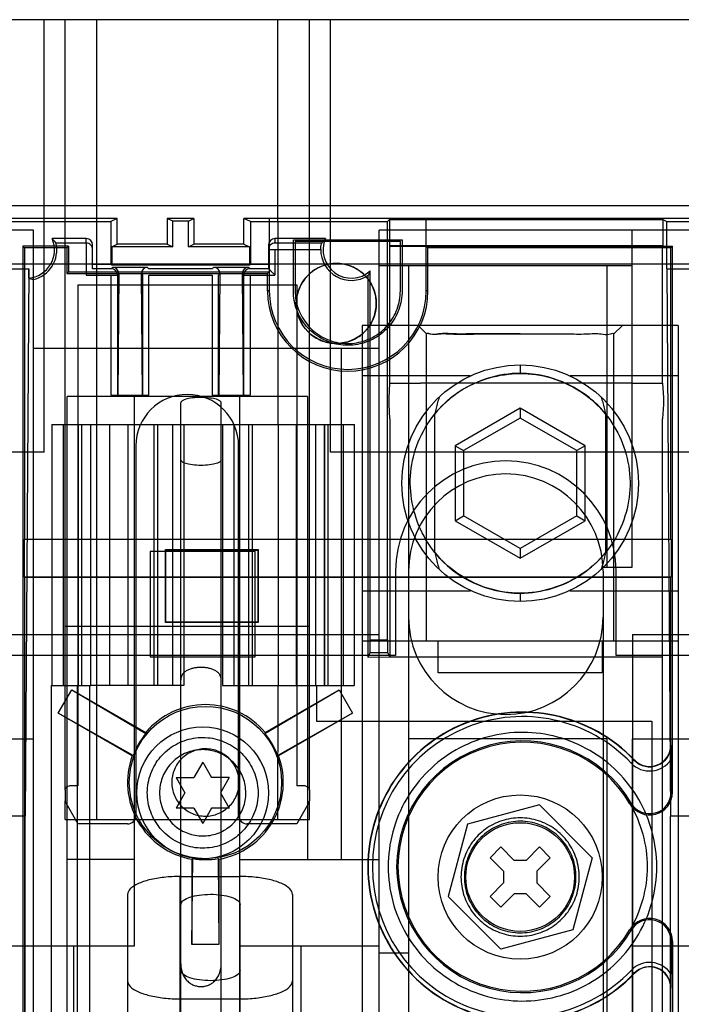
# Model space of a CAD drawing. Units: millimetres. Extents: x 32 to 229, y 27 to 342.
# Drawn here: x 93 to 133, y 283 to 342 of the extents above; entities that cross this region are included whole.
import ezdxf

# ---------------------------------------------------------------- set-up
doc = ezdxf.new("R2010")
doc.units = ezdxf.units.MM
doc.header["$LTSCALE"] = 23.946831
doc.layers.get('0').update_dxf_attribs({"linetype": 'CONTINUOUS'})

msp = doc.modelspace()

# ---------------------------------------------------------------- linework, layer by layer
at = {"color": 7, "linetype": 'Continuous'}
for p, q in [((152.704, 341.961), (55.498, 341.961)), ((94.779, 315.875), (94.779, 341.961)), ((96.049, 295.479), (96.049, 341.961)), ((97.954, 293.701), (97.954, 341.961)), ((108.89, 317.545), (108.876, 341.961)), ((110.781, 295.479), (110.781, 341.961)), ((112.051, 315.875), (112.051, 341.961)), ((169.506, 330.734), (55.206, 330.734)), ((99.192, 329.973), (67.058, 329.973)), ((91.858, 329.779), (98.804, 329.779)), ((99.192, 329.973), (98.804, 329.779)), ((98.804, 329.779), (98.804, 327.205)), ((99.192, 328.423), (99.192, 329.973)), ((102.211, 329.973), (102.211, 328.423)), ((102.546, 329.805), (102.211, 329.973)), ((103.815, 329.973), (102.211, 329.973)), ((102.546, 328.256), (102.546, 329.805)), ((103.48, 329.805), (102.546, 329.805)), ((103.48, 329.805), (103.815, 329.973)), ((103.48, 328.256), (103.48, 329.805)), ((103.815, 329.973), (103.815, 328.423)), ((106.834, 328.423), (106.834, 329.973)), ((107.222, 329.779), (106.834, 329.973)), ((139.679, 329.973), (106.834, 329.973)), ((107.222, 329.779), (107.222, 327.205)), ((107.222, 329.779), (115.499, 329.779)), ((108.352, 329.973), (108.363, 329.978)), ((108.352, 329.973), (108.363, 325.6)), ((115.622, 329.902), (115.499, 329.779)), ((115.499, 304.542), (115.499, 329.779)), ((115.622, 329.902), (115.622, 328.331)), ((115.622, 329.902), (132.099, 329.902)), ((117.831, 325.6), (117.831, 329.978)), ((117.842, 329.973), (117.831, 329.978)), ((132.099, 329.902), (132.099, 328.331)), ((132.099, 329.902), (132.345, 329.779)), ((132.345, 326.93), (132.345, 329.779)), ((132.345, 329.779), (139.292, 329.779)), ((94.132, 329.261), (75.082, 329.261)), ((94.132, 278.181), (94.132, 329.261)), ((114.985, 278.181), (114.985, 329.261)), ((134.035, 329.261), (114.985, 329.261)), ((130.25, 308.941), (130.25, 329.261)), ((97.323, 328.755), (95.264, 328.755)), ((97.323, 328.48), (95.498, 328.48)), ((97.323, 328.48), (97.323, 328.755)), ((97.323, 328.48), (97.323, 326.553)), ((108.703, 328.755), (108.703, 328.483)), ((111.748, 328.755), (108.703, 328.755)), ((111.517, 328.483), (108.703, 328.483)), ((109.814, 325.6), (109.814, 328.689)), ((109.814, 328.689), (116.379, 328.689)), ((109.922, 328.581), (109.922, 325.6)), ((116.272, 328.581), (109.922, 328.581)), ((116.272, 325.6), (116.272, 328.581)), ((116.379, 328.689), (116.379, 325.6)), ((93.492, 328.297), (93.492, 215.601)), ((93.588, 328.2), (93.492, 328.297)), ((96.251, 328.297), (93.492, 328.297)), ((93.588, 328.2), (93.588, 310.624)), ((96.155, 328.2), (93.588, 328.2)), ((96.251, 328.297), (96.155, 328.2)), ((96.155, 328.2), (96.155, 326.651)), ((96.251, 328.297), (96.251, 326.747)), ((97.704, 328.102), (97.704, 328.374)), ((97.704, 326.934), (97.704, 328.102)), ((98.857, 328.256), (99.192, 328.423)), ((98.857, 328.256), (98.857, 327.152)), ((102.546, 328.256), (98.857, 328.256)), ((102.211, 328.423), (99.192, 328.423)), ((102.211, 328.423), (102.546, 328.256)), ((103.48, 328.256), (103.815, 328.423)), ((107.169, 328.256), (103.48, 328.256)), ((106.834, 328.423), (103.815, 328.423)), ((106.834, 328.423), (107.169, 328.256)), ((107.169, 328.256), (107.169, 327.152)), ((108.322, 328.374), (108.322, 326.934)), ((108.322, 328.102), (111.469, 328.102)), ((108.703, 328.102), (108.703, 326.553)), ((115.622, 328.331), (115.637, 328.302)), ((115.622, 328.331), (132.099, 328.331)), ((115.637, 320.047), (115.637, 328.302)), ((115.637, 328.302), (132.681, 328.297)), ((117.842, 328.297), (117.938, 328.2)), ((117.938, 325.6), (117.938, 328.2)), ((132.585, 328.2), (117.938, 328.2)), ((132.099, 328.331), (132.071, 328.302)), ((132.071, 328.302), (132.071, 320.047)), ((132.585, 328.2), (132.681, 328.297)), ((132.585, 310.624), (132.585, 328.2)), ((132.681, 295.356), (132.681, 328.297)), ((55.295, 327.229), (169.849, 327.229)), ((91.858, 326.93), (93.848, 326.93)), ((93.848, 326.93), (93.626, 293.91)), ((93.848, 326.376), (93.848, 326.93)), ((96.251, 326.747), (96.155, 326.651)), ((96.251, 326.747), (108.352, 326.747)), ((97.704, 327.205), (98.804, 327.205)), ((98.825, 326.934), (97.704, 326.934)), ((98.857, 327.152), (98.804, 327.205)), ((98.907, 327.015), (98.825, 326.934)), ((107.169, 327.152), (98.857, 327.152)), ((101.023, 327.015), (98.907, 327.015)), ((101.105, 326.934), (101.023, 327.015)), ((104.921, 326.934), (101.105, 326.934)), ((105.003, 327.015), (104.921, 326.934)), ((107.119, 327.015), (105.003, 327.015)), ((107.201, 326.934), (107.119, 327.015)), ((107.169, 327.152), (107.222, 327.205)), ((108.322, 326.934), (107.201, 326.934)), ((107.222, 327.205), (108.322, 327.205)), ((108.352, 326.747), (108.255, 326.651)), ((114.453, 304.542), (114.453, 326.809)), ((114.985, 327.127), (130.25, 327.127)), ((116.763, 327.127), (116.763, 278.181)), ((128.726, 327.127), (128.726, 308.941)), ((132.345, 326.93), (132.568, 293.91)), ((132.345, 326.93), (134.336, 326.93)), ((96.155, 326.651), (108.255, 326.651)), ((97.323, 326.553), (99.206, 326.553)), ((98.825, 319.31), (98.825, 326.553)), ((99.206, 326.553), (99.285, 326.631)), ((99.206, 326.553), (99.206, 319.31)), ((99.285, 326.631), (99.221, 319.31)), ((100.709, 319.31), (100.645, 326.631)), ((100.645, 326.631), (100.724, 326.553)), ((100.724, 326.553), (100.724, 319.31)), ((101.105, 319.31), (101.105, 326.553)), ((101.105, 326.553), (104.921, 326.553)), ((104.921, 326.553), (104.921, 319.31)), ((105.302, 326.553), (105.381, 326.631)), ((105.302, 319.31), (105.302, 326.553)), ((105.381, 326.631), (105.317, 319.31)), ((106.805, 319.31), (106.741, 326.631)), ((106.741, 326.631), (106.82, 326.553)), ((106.82, 319.31), (106.82, 326.553)), ((106.82, 326.553), (108.703, 326.553)), ((107.201, 326.553), (107.201, 319.31)), ((108.255, 325.6), (108.255, 326.651)), ((114.316, 326.531), (114.316, 303.512)), ((96.811, 325.959), (96.811, 295.733)), ((96.811, 325.959), (110.019, 325.959)), ((108.363, 325.6), (108.255, 325.6)), ((110.019, 325.959), (110.019, 295.733)), ((117.938, 325.6), (117.831, 325.6)), ((113.973, 323.514), (113.973, 279.064)), ((133.023, 323.514), (113.973, 323.514)), ((117.335, 323.514), (117.845, 323.005)), ((129.153, 323.003), (129.664, 323.514)), ((133.023, 323.514), (133.023, 279.064)), ((117.847, 304.464), (117.847, 323.006)), ((129.15, 304.464), (129.15, 323.006)), ((94.132, 322.149), (114.985, 322.149)), ((112.699, 322.149), (112.699, 291.288)), ((123.499, 321.132), (123.5, 320.617)), ((120.489, 320.466), (113.973, 320.466)), ((133.023, 320.466), (126.508, 320.466)), ((115.617, 320.008), (115.585, 319.158)), ((115.637, 320.047), (115.617, 320.008)), ((117.455, 320.011), (115.617, 320.008)), ((115.637, 320.047), (117.478, 320.034)), ((116.246, 320.011), (116.246, 320.008)), ((117.478, 320.034), (117.455, 320.011)), ((130.23, 320.034), (117.478, 320.034)), ((130.23, 320.034), (132.071, 320.047)), ((130.253, 320.011), (130.23, 320.034)), ((132.11, 320.008), (130.253, 320.011)), ((131.461, 320.008), (131.461, 320.011)), ((132.11, 320.008), (132.071, 320.047)), ((132.173, 319.158), (132.11, 320.008)), ((96.164, 278.181), (96.164, 319.228)), ((110.667, 319.228), (96.164, 319.228)), ((98.825, 319.31), (100.724, 319.31)), ((100.24, 286.081), (100.24, 319.228)), ((100.724, 319.31), (101.105, 319.31)), ((104.921, 319.31), (105.302, 319.31)), ((105.302, 319.31), (107.201, 319.31)), ((106.588, 274.839), (106.59, 319.228)), ((110.667, 319.228), (110.667, 291.288)), ((115.585, 319.158), (115.585, 318.752)), ((132.173, 318.752), (132.173, 319.158)), ((103.026, 272.497), (103.026, 318.854)), ((105.464, 260.229), (105.464, 318.854)), ((115.585, 318.752), (115.617, 317.902)), ((123.499, 318.518), (119.581, 316.256)), ((123.499, 318.518), (123.499, 317.931)), ((127.416, 316.256), (123.499, 318.518)), ((132.11, 317.902), (132.173, 318.752)), ((115.617, 317.902), (115.63, 317.876)), ((115.63, 317.876), (115.63, 303.525)), ((118.352, 309.815), (118.352, 318.191)), ((123.499, 317.931), (120.089, 315.963)), ((126.908, 315.963), (123.499, 317.931)), ((128.644, 318.186), (128.644, 309.814)), ((132.084, 317.876), (132.11, 317.902)), ((132.084, 303.525), (132.084, 317.876)), ((95.245, 317.545), (113.494, 317.545)), ((95.253, 317.545), (95.253, 301.797)), ((95.944, 301.797), (95.944, 317.545)), ((96.828, 317.545), (96.828, 301.797)), ((97.051, 301.797), (97.051, 317.545)), ((97.59, 301.797), (97.59, 317.545)), ((98.74, 301.797), (98.74, 317.545)), ((99.853, 301.797), (99.853, 317.545)), ((101.405, 317.545), (101.405, 301.797)), ((101.629, 317.545), (101.629, 301.797)), ((102.519, 317.545), (102.519, 301.797)), ((103.203, 317.545), (103.203, 301.797)), ((105.54, 317.545), (105.54, 301.797)), ((106.225, 317.545), (106.225, 301.797)), ((107.115, 317.545), (107.115, 301.797)), ((107.338, 317.545), (107.338, 301.797)), ((108.89, 317.545), (108.89, 301.797)), ((110.004, 301.797), (110.004, 317.545)), ((111.154, 317.545), (111.154, 301.797)), ((111.169, 301.797), (111.169, 317.545)), ((111.675, 317.545), (111.675, 301.797)), ((111.692, 317.545), (111.692, 301.797)), ((111.916, 301.797), (111.916, 317.545)), ((112.811, 317.545), (112.811, 301.797)), ((113.49, 317.545), (113.49, 301.797)), ((100.316, 316.256), (100.316, 293.955)), ((106.514, 293.955), (106.514, 316.256)), ((119.581, 316.256), (119.581, 311.732)), ((119.581, 316.256), (120.089, 315.963)), ((127.416, 316.256), (126.908, 315.963)), ((127.416, 311.732), (127.416, 316.256)), ((94.779, 315.875), (72.148, 315.875)), ((134.683, 315.875), (112.051, 315.875)), ((120.089, 315.963), (120.089, 312.026)), ((126.908, 312.026), (126.908, 315.963)), ((119.581, 311.732), (120.089, 312.026)), ((123.499, 310.057), (120.089, 312.026)), ((126.908, 312.026), (123.499, 310.057)), ((126.908, 312.026), (127.416, 311.732)), ((119.581, 311.732), (123.499, 309.471)), ((123.499, 309.471), (127.416, 311.732)), ((93.572, 310.607), (93.588, 310.624)), ((93.572, 310.607), (93.572, 308.354)), ((132.601, 310.607), (93.572, 310.607)), ((93.588, 310.624), (132.585, 310.624)), ((132.601, 310.607), (132.585, 310.624)), ((132.601, 310.607), (132.601, 308.354)), ((101.171, 309.874), (101.171, 303.524)), ((107.521, 309.874), (101.171, 309.874)), ((102.099, 305.594), (102.099, 309.989)), ((102.121, 309.966), (102.099, 309.989)), ((102.099, 309.989), (107.687, 309.989)), ((102.121, 305.616), (102.121, 309.966)), ((102.121, 309.966), (107.664, 309.966)), ((107.521, 303.524), (107.521, 309.874)), ((107.664, 309.966), (107.687, 309.989)), ((107.664, 309.966), (107.664, 305.616)), ((107.687, 309.989), (107.687, 305.594)), ((123.499, 310.057), (123.499, 309.471)), ((128.492, 308.941), (130.25, 308.941)), ((93.572, 308.354), (93.588, 308.338)), ((93.572, 308.354), (132.601, 308.354)), ((93.588, 308.338), (93.588, 277.138)), ((93.588, 308.338), (132.585, 308.338)), ((115.976, 308.687), (115.976, 303.607)), ((128.498, 308.687), (128.498, 275.798)), ((129.285, 303.607), (129.285, 308.687)), ((132.601, 308.354), (132.585, 308.338)), ((132.585, 298.185), (132.585, 308.338)), ((113.973, 307.512), (120.511, 307.512)), ((123.497, 307.365), (123.499, 306.857)), ((126.486, 307.512), (133.023, 307.512)), ((96.049, 305.372), (110.781, 305.372)), ((102.121, 305.616), (102.099, 305.594)), ((107.687, 305.594), (102.099, 305.594)), ((107.664, 305.616), (102.121, 305.616)), ((107.664, 305.616), (107.687, 305.594)), ((90.372, 304.877), (114.985, 304.877)), ((130.276, 304.877), (130.276, 275.798)), ((130.276, 304.877), (154.888, 304.877)), ((133.023, 304.464), (113.973, 304.464)), ((114.453, 304.542), (115.499, 304.542)), ((118.557, 302.559), (118.557, 304.464)), ((128.439, 304.464), (128.439, 302.559)), ((115.976, 303.607), (89.382, 303.607)), ((114.45, 303.78), (114.316, 303.512)), ((114.45, 303.78), (115.503, 303.78)), ((115.503, 303.78), (115.63, 303.525)), ((155.879, 303.607), (129.285, 303.607)), ((101.171, 303.524), (107.521, 303.524)), ((114.316, 303.512), (115.63, 303.525)), ((115.63, 303.525), (132.084, 303.525)), ((132.084, 303.525), (132.071, 303.512)), ((132.071, 303.512), (132.071, 280.194)), ((128.439, 302.559), (118.557, 302.559)), ((95.202, 301.797), (95.202, 280.08)), ((95.202, 301.797), (97.59, 301.797)), ((96.777, 301.797), (96.777, 280.08)), ((97.539, 280.08), (97.539, 301.797)), ((101.405, 301.797), (97.59, 301.797)), ((101.629, 301.797), (101.405, 301.797)), ((103.203, 301.797), (101.629, 301.797)), ((105.54, 301.797), (108.89, 301.797)), ((108.876, 293.701), (108.89, 301.797)), ((108.89, 301.797), (110.004, 301.797)), ((110.004, 301.797), (111.154, 301.797)), ((111.154, 301.797), (113.49, 301.797)), ((111.204, 301.797), (111.204, 299.638)), ((95.636, 300.128), (96.449, 301.536)), ((96.449, 301.536), (100.91, 298.96)), ((96.449, 301.536), (100.92, 298.902)), ((108.103, 298.902), (112.574, 301.536)), ((108.113, 298.96), (112.574, 301.536)), ((112.574, 301.536), (113.387, 300.128)), ((100.153, 297.573), (95.636, 300.128)), ((100.097, 297.553), (95.636, 300.128)), ((113.387, 300.128), (108.87, 297.573)), ((113.387, 300.128), (108.926, 297.553)), ((111.204, 299.638), (131.448, 299.638)), ((131.448, 299.638), (131.448, 280.08)), ((108.113, 298.96), (108.103, 298.902)), ((90.347, 298.578), (94.132, 298.578)), ((128.726, 298.578), (116.763, 298.578)), ((128.726, 298.578), (128.726, 278.181)), ((130.25, 298.578), (130.25, 278.181)), ((130.25, 298.578), (134.035, 298.578)), ((132.603, 298.185), (132.585, 298.185)), ((100.097, 297.553), (100.153, 297.573)), ((104.346, 297.174), (103.811, 296.247)), ((104.346, 297.174), (104.882, 296.247)), ((130.189, 297.116), (130.385, 297.303)), ((132.605, 297.338), (132.605, 295.356)), ((102.741, 296.247), (103.276, 295.32)), ((102.741, 296.247), (103.811, 296.247)), ((105.952, 296.247), (104.882, 296.247)), ((105.952, 296.247), (105.417, 295.32)), ((96.049, 295.479), (96.049, 294.835)), ((96.811, 295.733), (96.303, 295.733)), ((103.276, 295.32), (102.741, 294.393)), ((105.417, 295.32), (105.952, 294.393)), ((110.527, 295.733), (110.019, 295.733)), ((110.781, 295.479), (110.781, 294.835)), ((132.681, 295.356), (132.605, 295.356)), ((96.049, 293.701), (96.049, 294.835)), ((96.083, 294.708), (96.811, 293.447)), ((110.747, 294.708), (110.019, 293.447)), ((110.781, 293.701), (110.781, 294.835)), ((130.119, 294.659), (130.124, 294.662)), ((130.124, 294.662), (130.19, 294.701)), ((103.811, 294.393), (102.741, 294.393)), ((103.811, 294.393), (104.346, 293.466)), ((104.882, 294.393), (104.346, 293.466)), ((105.952, 294.393), (104.882, 294.393)), ((124.663, 294.589), (120.315, 293.423)), ((124.663, 294.589), (127.847, 291.405)), ((93.626, 293.91), (92.08, 293.91)), ((93.626, 279.697), (93.626, 293.91)), ((96.049, 293.701), (110.781, 293.701)), ((99.808, 293.447), (96.811, 293.447)), ((110.019, 293.447), (107.022, 293.447)), ((132.568, 279.697), (132.568, 293.91)), ((134.113, 293.91), (132.568, 293.91)), ((120.315, 293.423), (119.149, 289.075)), ((122.331, 292.054), (121.684, 291.407)), ((122.331, 292.054), (123.139, 291.246)), ((123.857, 291.246), (124.665, 292.054)), ((124.665, 292.054), (125.312, 291.407)), ((100.24, 291.288), (96.164, 291.288)), ((103.699, 286.163), (103.744, 291.352)), ((103.699, 291.314), (103.699, 286.163)), ((105.279, 291.352), (105.324, 286.163)), ((105.324, 291.314), (105.279, 291.352)), ((105.324, 291.314), (105.324, 286.163)), ((106.59, 291.288), (114.985, 291.288)), ((122.492, 290.599), (121.684, 291.407)), ((123.857, 291.246), (123.139, 291.246)), ((125.312, 291.407), (124.504, 290.599)), ((127.847, 291.405), (126.681, 287.057)), ((122.492, 290.599), (122.492, 289.881)), ((124.504, 290.599), (124.504, 289.881)), ((102.994, 274.839), (102.994, 290.272)), ((102.994, 290.272), (106.588, 290.272)), ((122.492, 289.881), (121.684, 289.073)), ((124.504, 289.881), (125.312, 289.073)), ((99.819, 289.186), (99.819, 275.925)), ((109.763, 289.186), (109.763, 275.925)), ((119.149, 289.075), (122.333, 285.891)), ((121.684, 289.073), (122.331, 288.426)), ((123.139, 289.234), (122.331, 288.426)), ((123.857, 289.234), (123.139, 289.234)), ((124.665, 288.426), (123.857, 289.234)), ((125.312, 289.073), (124.665, 288.426)), ((106.603, 257.47), (106.603, 288.59)), ((126.681, 287.057), (122.333, 285.891)), ((130.124, 287.063), (130.119, 287.066)), ((130.124, 287.063), (130.19, 287.024)), ((132.605, 286.369), (132.605, 284.386)), ((132.605, 286.369), (132.681, 286.369)), ((132.681, 286.369), (132.681, 215.601)), ((90.372, 286.081), (100.24, 286.081)), ((96.557, 286.081), (96.557, 276.124)), ((105.324, 286.163), (103.699, 286.163)), ((106.59, 286.081), (114.985, 286.081)), ((110.273, 286.081), (110.273, 267.488)), ((130.276, 286.081), (140.144, 286.081)), ((114.985, 285.662), (116.763, 285.662)), ((130.385, 284.421), (130.189, 284.609)), ((132.585, 277.138), (132.585, 283.54)), ((132.585, 283.54), (132.603, 283.54)), ((102.994, 282.888), (106.588, 282.888))]:
    msp.add_line(p, q, dxfattribs=at)
for centre, radius in [((112.407, 324.841), 2.413), ((123.499, 313.994), 7.137), ((104.512, 295.942), 4.595), ((104.346, 295.32), 3.975), ((123.498, 290.24), 4.953), ((123.498, 290.24), 3.277)]:
    msp.add_circle(centre, radius, dxfattribs=at)
for centre, radius, start, end in [((93.702, 328.073), 1.704, 274.93223, 23.56467), ((93.702, 328.073), 1.841, 283.22762, 12.76991), ((108.703, 328.102), 0.381, 89.99853, 179.99918), ((113.31, 328.073), 1.704, 156.43533, 312.12468), ((113.31, 328.073), 1.841, 179.10668, 303.09724), ((98.825, 326.553), 0.381, 0.00516, 89.99484), ((107.201, 326.553), 0.381, 90.00516, 179.99484), ((113.097, 325.6), 4.841, 180, 360), ((113.097, 325.6), 4.734, 180, 360), ((103.415, 316.256), 3.099, 0, 180), ((122.63, 308.687), 6.655, 0, 180), ((122.63, 308.687), 5.867, 0, 180), ((123.49, 313.975), 6.611, 218.99994, 270.06476), ((122.63, 305.918), 5.867, 180, 360), ((104.512, 295.942), 4.699, 39.96072, 140.03928), ((123.638, 290.862), 9.328, 43.66797, 316.33203), ((123.638, 290.862), 9.31, 43.66797, 316.33203), ((123.638, 290.862), 9.057, 43.66797, 316.33203), ((123.638, 290.862), 7.594, 30.36109, 329.63891), ((123.638, 290.862), 7.512, 30.36109, 329.63891), ((131.309, 298.185), 1.294, 223.66797, 360), ((131.309, 298.185), 1.276, 223.66797, 360), ((-67.815, 297.235), 200.42, 0.02941, 0.27134), ((104.512, 295.942), 4.699, 159.96072, 260.03928), ((104.512, 295.942), 4.699, 279.96072, 20.03928), ((131.309, 298.185), 1.548, 223.66797, 326.8606), ((131.309, 295.356), 1.372, 210.36109, 360), ((131.309, 295.356), 1.296, 210.36109, 360), ((96.303, 294.835), 0.254, 180, 210), ((110.527, 294.835), 0.254, 330, 360), ((99.808, 293.955), 0.508, 270, 360), ((107.022, 293.955), 0.508, 180, 270), ((131.309, 286.369), 1.372, 0, 149.63891), ((131.309, 286.369), 1.296, 0, 149.63891), ((131.309, 283.54), 1.548, 33.1394, 136.33203), ((131.309, 283.54), 1.294, 0, 136.33203), ((131.309, 283.54), 1.276, 0, 136.33203), ((-118.248, 284.622), 250.853, 359.75296, 359.94625)]:
    msp.add_arc(centre, radius, start, end, dxfattribs=at)
for centre, major_axis, ratio, start_param, end_param in [((93.702, 326.71), (0, 2.726), 0.866031, -0.864447, -0.722913), ((97.323, 328.374), (0, 0.381), 0.999962, -1.570796, 0), ((108.703, 328.374), (0, -0.381), 0.999962, -3.141586, -1.57079), ((113.31, 326.71), (0, 2.726), 0.866031, 0.722913, 0.862857), ((98.904, 326.631), (0.149, 0.355), 0.987628, -1.178078, 0.392642), ((107.122, 326.631), (-0.149, 0.355), 0.987628, -0.392642, 1.178078), ((94.789, 328.073), (2.174, 0), 0.866031, -2.018182, -1.881997), ((114.45, 304.542), (0, 0.762), 0.004363, -3.132866, -1.570796), ((115.503, 304.542), (0, 0.762), 0.004363, 1.570796, 3.132866), ((104.477, 295.962), (3.996, -2.307), 0.999962, 2.974465, 3.308721), ((104.546, 295.962), (3.996, 2.307), 0.999962, -0.167128, 0.167128), ((104.512, 295.902), (0, 4.614), 0.999962, -3.308721, -2.974465)]:
    msp.add_ellipse(centre, major_axis=major_axis, ratio=ratio, start_param=start_param, end_param=end_param, dxfattribs=at)
for points, knots in [([(97.704, 328.102), (97.704, 328.151), (97.685, 328.249), (97.601, 328.374), (97.476, 328.459), (97.374, 328.48), (97.323, 328.48)], [0, 0, 0, 0, 0.248288, 0.492953, 0.740834, 1, 1, 1, 1]), ([(111.469, 328.102), (111.47, 328.165), (111.478, 328.276), (111.498, 328.403), (111.512, 328.466), (111.517, 328.483)], [0, 0, 0, 0, 0.494219, 0.861801, 1, 1, 1, 1]), ([(101.023, 327.015), (100.97, 327.013), (100.869, 326.995), (100.746, 326.907), (100.663, 326.782), (100.647, 326.682), (100.645, 326.631)], [0, 0, 0, 0, 0.265214, 0.501653, 0.742454, 1, 1, 1, 1]), ([(105.381, 326.631), (105.379, 326.682), (105.363, 326.782), (105.28, 326.906), (105.157, 326.995), (105.056, 327.012), (105.003, 327.015)], [0, 0, 0, 0, 0.256684, 0.49701, 0.733704, 1, 1, 1, 1]), ([(108.703, 326.553), (108.655, 326.603), (108.563, 326.691), (108.447, 326.808), (108.369, 326.886), (108.332, 326.924), (108.322, 326.934)], [0, 0, 0, 0, 0.384613, 0.707278, 0.920308, 1, 1, 1, 1]), ([(114.82, 324.841), (114.817, 325.122), (114.722, 325.686), (114.292, 326.423), (113.642, 326.971), (112.844, 327.264), (111.99, 327.268), (111.187, 326.98), (110.529, 326.433), (110.093, 325.692), (109.997, 325.123), (109.994, 324.841)], [0, 0, 0, 0, 0.111624, 0.22259, 0.332354, 0.443229, 0.554204, 0.665093, 0.775719, 0.887837, 1, 1, 1, 1]), ([(114.453, 326.809), (114.439, 326.777), (114.408, 326.714), (114.363, 326.621), (114.332, 326.56), (114.316, 326.531)], [0, 0, 0, 0, 0.34241, 0.67594, 1, 1, 1, 1]), ([(116.379, 325.6), (116.375, 325.218), (116.246, 324.45), (115.662, 323.447), (114.777, 322.703), (113.691, 322.303), (112.53, 322.298), (111.437, 322.69), (110.542, 323.434), (109.95, 324.442), (109.818, 325.216), (109.814, 325.6)], [0, 0, 0, 0, 0.111624, 0.22259, 0.332354, 0.443229, 0.554204, 0.665093, 0.775719, 0.887837, 1, 1, 1, 1]), ([(109.922, 325.6), (109.926, 325.23), (110.051, 324.488), (110.616, 323.518), (111.471, 322.798), (112.522, 322.411), (113.645, 322.407), (114.702, 322.785), (115.568, 323.505), (116.141, 324.48), (116.268, 325.229), (116.272, 325.6)], [0, 0, 0, 0, 0.111624, 0.22259, 0.332354, 0.443229, 0.554204, 0.665093, 0.775719, 0.887837, 1, 1, 1, 1]), ([(109.994, 324.841), (109.997, 324.561), (110.092, 323.996), (110.521, 323.259), (111.172, 322.712), (111.97, 322.418), (112.824, 322.414), (113.627, 322.702), (114.285, 323.249), (114.72, 323.99), (114.817, 324.559), (114.82, 324.841)], [0, 0, 0, 0, 0.111624, 0.22259, 0.332354, 0.443229, 0.554204, 0.665093, 0.775719, 0.887837, 1, 1, 1, 1]), ([(123.499, 323.006), (123.006, 323.006), (122.063, 323.003), (120.718, 323.014), (119.609, 322.983), (118.655, 323.061), (118.25, 322.916), (117.846, 323.069), (117.847, 323.006)], [0, 0, 0, 0, 0.261751, 0.501901, 0.707726, 0.867232, 0.96656, 1, 1, 1, 1]), ([(117.847, 323.006), (117.847, 323.07), (118.255, 322.934), (118.66, 323.058), (119.617, 322.969), (120.729, 323.007), (122.074, 323.008), (123.011, 323.005), (123.498, 323.006)], [0, 0, 0, 0, 0.034123, 0.134669, 0.291851, 0.501302, 0.741337, 1, 1, 1, 1]), ([(123.498, 323.006), (123.986, 323.007), (124.923, 323.003), (126.262, 323.014), (127.373, 322.983), (128.328, 323.061), (128.74, 322.916), (129.149, 323.073), (129.15, 323.006)], [0, 0, 0, 0, 0.258947, 0.498792, 0.705089, 0.865278, 0.964679, 1, 1, 1, 1]), ([(123.499, 307.357), (122.863, 307.359), (121.597, 307.556), (119.873, 308.353), (118.429, 309.578), (117.403, 311.187), (116.866, 313.015), (116.833, 314.921), (117.366, 316.751), (118.395, 318.363), (119.826, 319.655), (121.595, 320.429), (122.867, 320.611), (123.5, 320.617)], [0, 0, 0, 0, 0.091996, 0.182094, 0.271399, 0.362045, 0.453842, 0.543447, 0.634014, 0.725083, 0.816731, 0.908505, 1, 1, 1, 1]), ([(123.498, 320.629), (122.846, 320.626), (121.537, 320.417), (119.752, 319.572), (118.765, 318.691), (118.352, 318.191)], [0, 0, 0, 0, 0.333709, 0.667518, 1, 1, 1, 1]), ([(123.5, 320.617), (124.131, 320.62), (125.392, 320.436), (127.114, 319.657), (128.537, 318.434), (129.577, 316.863), (130.132, 315.046), (130.165, 313.139), (129.653, 311.301), (128.657, 309.656), (127.185, 308.381), (125.422, 307.561), (124.135, 307.36), (123.499, 307.357)], [0, 0, 0, 0, 0.09123, 0.181212, 0.269849, 0.358966, 0.449902, 0.540746, 0.630935, 0.722185, 0.81477, 0.908145, 1, 1, 1, 1]), ([(128.647, 318.185), (128.353, 318.547), (127.664, 319.232), (126.411, 320.007), (124.994, 320.505), (123.997, 320.626), (123.5, 320.629)], [0, 0, 0, 0, 0.237753, 0.491923, 0.746143, 1, 1, 1, 1]), ([(105.464, 318.854), (105.464, 318.916), (105.281, 319.042), (104.969, 319.114), (104.502, 319.173), (104, 319.174), (103.528, 319.115), (103.21, 319.044), (103.026, 318.915), (103.026, 318.854)], [0, 0, 0, 0, 0.07155, 0.207049, 0.393247, 0.600868, 0.790296, 0.929114, 1, 1, 1, 1]), ([(118.613, 319.2), (118.579, 319.088), (118.513, 318.863), (118.427, 318.526), (118.376, 318.302), (118.352, 318.191)], [0, 0, 0, 0, 0.337618, 0.67305, 1, 1, 1, 1]), ([(128.383, 319.204), (128.417, 319.093), (128.484, 318.868), (128.57, 318.528), (128.62, 318.3), (128.644, 318.186)], [0, 0, 0, 0, 0.332143, 0.668047, 1, 1, 1, 1]), ([(103.026, 315.409), (103.026, 315.347), (103.209, 315.221), (103.522, 315.149), (103.99, 315.09), (104.491, 315.089), (104.961, 315.148), (105.277, 315.219), (105.464, 315.347), (105.464, 315.409)], [0, 0, 0, 0, 0.071608, 0.207643, 0.394057, 0.602272, 0.789643, 0.927778, 1, 1, 1, 1]), ([(118.352, 309.815), (118.376, 309.702), (118.427, 309.474), (118.514, 309.132), (118.58, 308.903), (118.615, 308.787)], [0, 0, 0, 0, 0.326515, 0.659612, 1, 1, 1, 1]), ([(123.499, 307.365), (124.156, 307.368), (125.472, 307.573), (127.267, 308.414), (128.239, 309.311), (128.645, 309.814)], [0, 0, 0, 0, 0.336042, 0.669467, 1, 1, 1, 1]), ([(128.644, 309.814), (128.619, 309.695), (128.566, 309.461), (128.479, 309.117), (128.415, 308.892), (128.381, 308.781)], [0, 0, 0, 0, 0.34161, 0.674588, 1, 1, 1, 1]), ([(105.464, 302.137), (105.464, 302.208), (105.441, 302.345), (105.335, 302.522), (105.182, 302.655), (104.999, 302.752), (104.796, 302.82), (104.58, 302.863), (104.357, 302.884), (104.133, 302.884), (103.91, 302.863), (103.695, 302.82), (103.492, 302.752), (103.308, 302.655), (103.155, 302.522), (103.049, 302.346), (103.026, 302.208), (103.026, 302.137)], [0, 0, 0, 0, 0.066798, 0.128642, 0.191255, 0.256247, 0.324188, 0.393525, 0.464522, 0.535487, 0.606224, 0.675605, 0.743211, 0.808317, 0.871104, 0.933163, 1, 1, 1, 1]), ([(100.91, 298.96), (100.911, 298.952), (100.925, 298.935), (100.918, 298.914), (100.92, 298.902)], [0, 0, 0, 0, 0.405173, 1, 1, 1, 1]), ([(131.74, 290.862), (131.737, 291.569), (131.555, 292.989), (130.732, 294.966), (129.432, 296.658), (127.743, 297.954), (125.78, 298.772), (123.671, 299.057), (121.559, 298.789), (119.585, 297.985), (117.877, 296.693), (116.557, 294.992), (115.723, 293.001), (115.537, 291.572), (115.535, 290.862)], [0, 0, 0, 0, 0.083549, 0.167034, 0.250215, 0.332873, 0.415872, 0.498755, 0.581571, 0.664613, 0.747837, 0.831871, 0.916147, 1, 1, 1, 1]), ([(101.004, 295.333), (101.004, 295.726), (101.153, 296.51), (101.754, 297.533), (102.664, 298.283), (103.772, 298.679), (104.947, 298.674), (106.052, 298.27), (106.956, 297.512), (107.551, 296.485), (107.689, 295.7), (107.689, 295.307)], [0, 0, 0, 0, 0.112794, 0.2238, 0.334434, 0.444827, 0.555147, 0.665544, 0.776182, 0.887196, 1, 1, 1, 1]), ([(106.95, 295.32), (106.946, 295.623), (106.844, 296.232), (106.381, 297.027), (105.679, 297.618), (104.818, 297.935), (103.897, 297.938), (103.03, 297.628), (102.32, 297.038), (101.85, 296.238), (101.746, 295.624), (101.743, 295.32)], [0, 0, 0, 0, 0.111624, 0.22259, 0.332354, 0.443229, 0.554204, 0.665093, 0.775719, 0.887837, 1, 1, 1, 1]), ([(106.542, 295.942), (106.538, 296.208), (106.438, 296.742), (105.984, 297.414), (105.314, 297.865), (104.52, 298.026), (103.724, 297.871), (103.046, 297.423), (102.586, 296.748), (102.485, 296.209), (102.481, 295.942)], [0, 0, 0, 0, 0.125687, 0.250058, 0.373891, 0.498772, 0.623557, 0.74802, 0.873654, 1, 1, 1, 1]), ([(108.926, 297.553), (108.918, 297.555), (108.897, 297.552), (108.882, 297.569), (108.87, 297.573)], [0, 0, 0, 0, 0.405173, 1, 1, 1, 1]), ([(102.481, 295.942), (102.485, 295.677), (102.585, 295.142), (103.039, 294.47), (103.709, 294.02), (104.503, 293.859), (105.299, 294.014), (105.977, 294.462), (106.437, 295.137), (106.538, 295.675), (106.542, 295.942)], [0, 0, 0, 0, 0.125687, 0.250058, 0.373891, 0.498772, 0.623557, 0.74802, 0.873654, 1, 1, 1, 1]), ([(96.049, 295.479), (96.051, 295.522), (96.071, 295.608), (96.166, 295.708), (96.257, 295.729), (96.303, 295.733)], [0, 0, 0, 0, 0.325157, 0.647148, 1, 1, 1, 1]), ([(107.689, 295.307), (107.689, 294.914), (107.54, 294.13), (106.939, 293.107), (106.029, 292.357), (104.921, 291.961), (103.746, 291.966), (102.641, 292.37), (101.737, 293.128), (101.142, 294.155), (101.004, 294.94), (101.004, 295.333)], [0, 0, 0, 0, 0.112794, 0.2238, 0.334434, 0.444827, 0.555147, 0.665544, 0.776182, 0.887196, 1, 1, 1, 1]), ([(101.743, 295.32), (101.747, 295.017), (101.849, 294.408), (102.312, 293.613), (103.014, 293.022), (103.875, 292.705), (104.796, 292.702), (105.663, 293.012), (106.373, 293.602), (106.843, 294.402), (106.947, 295.016), (106.95, 295.32)], [0, 0, 0, 0, 0.111624, 0.22259, 0.332354, 0.443229, 0.554204, 0.665093, 0.775719, 0.887837, 1, 1, 1, 1]), ([(110.527, 295.733), (110.57, 295.731), (110.656, 295.711), (110.757, 295.616), (110.778, 295.525), (110.781, 295.479)], [0, 0, 0, 0, 0.325157, 0.647148, 1, 1, 1, 1]), ([(130.124, 294.662), (130.456, 294.087), (130.981, 292.852), (131.242, 290.862), (130.981, 288.873), (130.456, 287.638), (130.124, 287.063)], [0, 0, 0, 0, 0.250936, 0.5, 0.749064, 1, 1, 1, 1]), ([(123.498, 293.809), (123.125, 293.805), (122.374, 293.691), (121.365, 293.174), (120.564, 292.373), (120.047, 291.364), (119.933, 290.613), (119.929, 290.24)], [0, 0, 0, 0, 0.200656, 0.400334, 0.599703, 0.799369, 1, 1, 1, 1]), ([(126.864, 290.24), (126.859, 290.631), (126.727, 291.419), (126.128, 292.447), (125.221, 293.21), (124.107, 293.62), (122.917, 293.625), (121.797, 293.223), (120.878, 292.461), (120.271, 291.427), (120.137, 290.633), (120.133, 290.24)], [0, 0, 0, 0, 0.111624, 0.22259, 0.332354, 0.443229, 0.554204, 0.665093, 0.775719, 0.887837, 1, 1, 1, 1]), ([(127.067, 290.24), (127.063, 290.613), (126.949, 291.364), (126.432, 292.373), (125.631, 293.174), (124.622, 293.691), (123.871, 293.805), (123.498, 293.809)], [0, 0, 0, 0, 0.200656, 0.400334, 0.599703, 0.799369, 1, 1, 1, 1]), ([(103.699, 291.314), (103.705, 291.319), (103.713, 291.34), (103.735, 291.345), (103.744, 291.352)], [0, 0, 0, 0, 0.405173, 1, 1, 1, 1]), ([(115.535, 290.862), (115.538, 290.155), (115.721, 288.735), (116.544, 286.759), (117.844, 285.067), (119.533, 283.77), (121.496, 282.952), (123.605, 282.668), (125.716, 282.936), (127.69, 283.739), (129.399, 285.032), (130.719, 286.733), (131.552, 288.723), (131.738, 290.153), (131.74, 290.862)], [0, 0, 0, 0, 0.083549, 0.167034, 0.250215, 0.332873, 0.415872, 0.498755, 0.581571, 0.664613, 0.747837, 0.831871, 0.916147, 1, 1, 1, 1]), ([(102.994, 290.272), (102.665, 290.272), (102.037, 290.239), (101.172, 290.098), (100.478, 289.871), (99.992, 289.601), (99.819, 289.31), (99.819, 289.186)], [0, 0, 0, 0, 0.278744, 0.532308, 0.741567, 0.895044, 1, 1, 1, 1]), ([(109.763, 289.186), (109.763, 289.31), (109.59, 289.601), (109.103, 289.871), (108.409, 290.098), (107.544, 290.239), (106.916, 290.272), (106.588, 290.272)], [0, 0, 0, 0, 0.104971, 0.258466, 0.467735, 0.721289, 1, 1, 1, 1]), ([(119.929, 290.24), (119.933, 289.867), (120.047, 289.116), (120.564, 288.107), (121.365, 287.306), (122.374, 286.789), (123.125, 286.675), (123.498, 286.671)], [0, 0, 0, 0, 0.200656, 0.400334, 0.599703, 0.799369, 1, 1, 1, 1]), ([(120.133, 290.24), (120.137, 289.849), (120.269, 289.061), (120.868, 288.033), (121.775, 287.27), (122.889, 286.86), (124.08, 286.855), (125.2, 287.257), (126.118, 288.019), (126.725, 289.053), (126.859, 289.847), (126.864, 290.24)], [0, 0, 0, 0, 0.111624, 0.22259, 0.332354, 0.443229, 0.554204, 0.665093, 0.775719, 0.887837, 1, 1, 1, 1]), ([(123.498, 286.671), (123.871, 286.675), (124.622, 286.789), (125.631, 287.306), (126.432, 288.107), (126.949, 289.117), (127.063, 289.867), (127.067, 290.24)], [0, 0, 0, 0, 0.200656, 0.400334, 0.599703, 0.799369, 1, 1, 1, 1]), ([(103.04, 288.59), (103.04, 288.68), (103.208, 288.891), (103.606, 289.049), (104.164, 289.173), (104.815, 289.212), (105.468, 289.175), (106.029, 289.051), (106.432, 288.893), (106.603, 288.681), (106.603, 288.59)], [0, 0, 0, 0, 0.068588, 0.177747, 0.32595, 0.498261, 0.670679, 0.820229, 0.930971, 1, 1, 1, 1]), ([(103.026, 285.01), (103.026, 284.888), (103.048, 284.659), (103.147, 284.348), (103.296, 284.096), (103.48, 283.902), (103.686, 283.764), (103.905, 283.675), (104.131, 283.631), (104.359, 283.631), (104.584, 283.675), (104.803, 283.763), (105.009, 283.901), (105.193, 284.095), (105.342, 284.347), (105.442, 284.659), (105.464, 284.888), (105.464, 285.01)], [0, 0, 0, 0, 0.088736, 0.166803, 0.236959, 0.300737, 0.360509, 0.417098, 0.472629, 0.527376, 0.582699, 0.639315, 0.698761, 0.762592, 0.832892, 0.911213, 1, 1, 1, 1]), ([(106.603, 284.596), (106.603, 284.505), (106.435, 284.295), (106.037, 284.137), (105.479, 284.012), (104.828, 283.973), (104.176, 284.011), (103.614, 284.135), (103.211, 284.293), (103.04, 284.505), (103.04, 284.596)], [0, 0, 0, 0, 0.068588, 0.177747, 0.32595, 0.498261, 0.670679, 0.820229, 0.930971, 1, 1, 1, 1]), ([(99.819, 283.974), (99.819, 283.85), (99.992, 283.559), (100.479, 283.29), (101.172, 283.063), (102.037, 282.921), (102.665, 282.888), (102.994, 282.888)], [0, 0, 0, 0, 0.104971, 0.258466, 0.467735, 0.721289, 1, 1, 1, 1]), ([(106.588, 282.888), (106.916, 282.888), (107.544, 282.921), (108.409, 283.063), (109.103, 283.29), (109.59, 283.56), (109.763, 283.85), (109.763, 283.974)], [0, 0, 0, 0, 0.278744, 0.532308, 0.741567, 0.895044, 1, 1, 1, 1])]:
    msp.add_open_spline(points, degree=3, knots=knots, dxfattribs=at)

doc.saveas('drawing.dxf')
